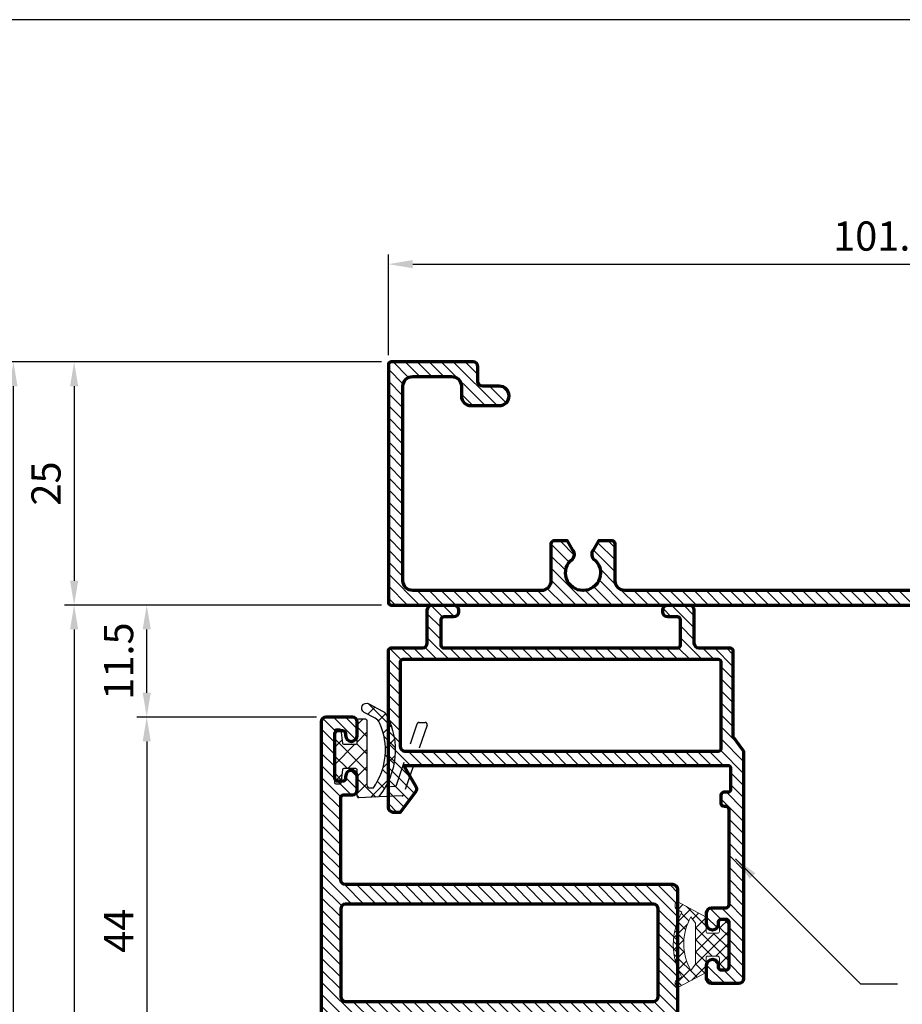
# Model space of a CAD drawing. Units: inches. Extents: x -4633 to -3752, y -5113 to -4480.
# Drawn here: x -4051 to -3960, y -4615 to -4514 of the extents above; entities that cross this region are included whole.
import ezdxf

# ---------------------------------------------------------------- set-up
doc = ezdxf.new("R2010")
doc.units = ezdxf.units.IN
doc.header["$MEASUREMENT"] = 0
doc.linetypes.add('HIDDEN-PISA', pattern=[4.5, 2.5, -2])
doc.layers.get('Defpoints').update_dxf_attribs({"color": 8})
for name, color, linetype, lineweight in [('Aluminium-Contour', 2, 'Continuous', 70), ('Hatch', 9, 'Continuous', 13), ('Sealant', 1, 'Continuous', 25)]:
    doc.layers.add(name, color=color, linetype=linetype, lineweight=lineweight)
doc.layers.add('REV_A', color=7, linetype='Continuous')
doc.layers.add('Title Block', color=5, linetype='Continuous')
doc.styles.add('ROMANS', font='romans.shx', dxfattribs={"width": 0.8})
doc.styles.add('TB-Stamp-CSFB$0$Arial', font='arial_0.ttf', dxfattribs={"width": 0.8, "height": 2.5})
doc.dimstyles.new('TRT-1', dxfattribs={"dimtxt": 3, "dimasz": 2.5, "dimexe": 1, "dimexo": 1, "dimgap": 1, "dimtad": 1, "dimdec": 1, "dimzin": 12, "dimdsep": 46, "dimtxsty": 'ROMANS', "dimcen": 0, "dimclrd": 8, "dimclre": 8, "dimclrt": 1, "dimazin": 3, "dimtfac": 1, "dimtdec": 1, "dimtmove": 2, "dimatfit": 3, "dimfxl": 1, "dimarcsym": 0})

# ---------------------------------------------------------------- blocks, each defined once
blk = doc.blocks.new('90214-TB')
at = {"layer": 'Title Block'}
blk.add_lwpolyline([(817.0000000000005, 579.5000000000009), (24, 579.5), (24, 14.5), (817.0000000000005, 14.5)], close=True, dxfattribs=at)
at = {"color": 2, "style": 'TB-Stamp-CSFB$0$Arial', "width": 0.8}
for tag, p in [('DRAWING_TITLE_1', (751.4482009884309, 73.35730381061421)), ('DRAWING_TITLE_2', (751.4482009884309, 67.99206987365051)), ('DRAWING_TITLE_3', (751.5304301673873, 62.58532503611605))]:
    blk.add_attdef(tag, p, '', height=4.000000000000002, dxfattribs=at)
at = {"style": 'TB-Stamp-CSFB$0$Arial', "width": 0.8}
for tag, p in [('DATE?', (759.5245513504265, 28.19108816213702)), ('SCALE?', (782.4944720857952, 27.66131989185851))]:
    blk.add_attdef(tag, p, '', height=2.460629921259926, dxfattribs=at)
blk = doc.blocks.new('A$C2F6D7293')
at = {"layer": 'Hatch'}
h = blk.add_hatch(dxfattribs=at)
h.set_pattern_fill('ANSI37', color=256, scale=10)
h.set_pattern_definition([(45, (-18.38391243171645, 0), (-0.8838834764831843, 0.8838834764831844), []), (135, (-18.38391243171645, 0), (-0.8838834764831844, -0.8838834764831843), [])])
edge = h.paths.add_edge_path()
edge.add_line((4.157536787817662, 4.501824541471251), (4.248131480006123, 2.45684370050094))
edge.add_arc((4.098278457084236, 2.450205062027599), 0.1499999999986909, -90.00000000000063, 2.5366016563839935, ccw=False)
edge.add_line((4.098278457084234, 2.300205062028908), (1.400000000001455, 2.300205062028908))
edge.add_arc((1.400000000000548, 2.15020506202836), 0.1500000000005479, 89.99999999965338, 179.9999999996518)
edge.add_line((1.25, 2.150205062029272), (1.25, 0.9324173327804601))
edge.add_arc((1.400000000000065, 0.9324173327812922), 0.1500000000000654, 180.0000000003178, 262.8749836514058)
edge.add_line((1.381394789812475, 0.7835756512740772), (2.718605210189708, 0.6164243487264685))
edge.add_arc((2.699999999999775, 0.4675826672208522), 0.1499999999987696, -6.402274266292807e-10, 82.87498365044229, ccw=False)
edge.add_line((2.849999999998545, 0.4675826672191761), (2.849999999998545, 0.1499999999996362))
edge.add_arc((2.699999999999809, 0.1499999999987361), 0.149999999998736, -89.99999999964899, 3.4378899727016687e-10, ccw=False)
edge.add_line((2.700000000000728, 0), (-2.700000000000728, 0))
edge.add_arc((-2.699999999999805, 0.1499999999987402), 0.1499999999987402, 179.9999999996577, 269.9999999996475, ccw=False)
edge.add_line((-2.849999999998545, 0.1499999999996362), (-2.849999999998545, 0.4675826672191761))
edge.add_arc((-2.699999999999771, 0.4675826672208481), 0.1499999999987742, 97.12501634955919, 180.0000000006387, ccw=False)
edge.add_line((-2.718605210189708, 0.6164243487264685), (-1.381394789812475, 0.7835756512740772))
edge.add_arc((-1.400000000000077, 0.9324173327813023), 0.1500000000000769, 277.1250163485981, 359.9999999996783)
edge.add_line((-1.25, 0.9324173327804601), (-1.25, 2.150000000000546))
edge.add_arc((-1.400000000000555, 2.149999999999627), 0.150000000000555, 3.509636072492623e-10, 90.00000000034385)
edge.add_line((-1.400000000001455, 2.300000000000182), (-3.700000000000728, 2.300000000000182))
edge.add_arc((-3.699999999999805, 2.449999999998922), 0.14999999999874, 179.9999999996577, 269.9999999996475, ccw=False)
edge.add_line((-3.849999999998545, 2.449999999999818), (-3.849999999998545, 3.149999999999636))
edge.add_arc((-3.69999999999935, 3.150000000000987), 0.1499999999991948, 90.0000000005262, 180.000000000516, ccw=False)
edge.add_line((-3.700000000000728, 3.300000000000182), (2.933473667300859, 3.300000000000182))
edge.add_arc((2.933473667301083, 3.600000000000238), 0.3000000000000562, 269.9999999999574, 363.9798221023899)
edge.add_line((3.232750233677507, 3.62082154696418), (3.208726508895779, 3.966124317994399))
edge.add_arc((-0.6616964938439865, -1.487312044231082), 6.687312044235726, 54.63584472206536, 114.7192056015924)
edge.add_arc((-3.039968775269618, 3.678860547121212), 1.000000000023877, 114.7192056009818, 151.6572025848832)
edge.add_line((-3.920091760264768, 4.153606301531909), (-4.529953909725009, 3.022993356740699))
edge.add_arc((-4.970015402221179, 3.260366233935202), 0.5000000000055533, 151.6572025859007, 331.6572025859006, ccw=False)
edge.add_line((-5.410076894717349, 3.497739111129704), (-4.64872446438676, 4.909197280912849))
edge.add_arc((-3.768601479408991, 4.434451526532007), 0.9999999999944057, 117.6841424600643, 151.657202585916, ccw=False)
edge.add_arc((-0.6616964938761569, -1.487312044248074), 7.687312044257545, 51.177672569145784, 117.68414245970311, ccw=False)
at = {"color": 8, "linetype": 'HIDDEN-PISA'}
blk.add_lwpolyline([(3.122602897514298, 5.204014026279765), (3.05328689349335, 6.20032115531103, 0.30257354516955), (2.951697090949892, 6.332006629168973), (-3.354064640858269, 8.46423936703286, -0.3216306433067855), (-3.490000000001601, 8.653701030151751), (-3.490000000001601, 9.287074547644806, -0.5132821035350469), (-3.225935359143477, 9.476536210764607), (3.948826077314152, 7.050459572946238, -0.3094605124186327), (4.050630619596632, 6.915001964078328), (4.157536787814024, 4.501824541471251)], format="xyb", dxfattribs=at)
at = {"layer": 'Sealant'}
blk.add_lwpolyline([(4.157536787817662, 4.501824541471251), (4.248131480006123, 2.45684370050094, -0.4272408014149233), (4.098278457084234, 2.300205062028908), (1.400000000001455, 2.300205062028908, 0.4142135623730872), (1.25, 2.150205062029272), (1.25, 0.9324173327804601, 0.3782424518880768), (1.381394789812475, 0.7835756512740772), (2.718605210189708, 0.6164243487264685, -0.37824245188805), (2.849999999998545, 0.4675826672191761), (2.849999999998545, 0.1499999999996362, -0.4142135623730583), (2.700000000000728, 0), (-2.700000000000728, 0, -0.4142135623730425), (-2.849999999998545, 0.1499999999996362), (-2.849999999998545, 0.4675826672191761, -0.3782424518880346), (-2.718605210189708, 0.6164243487264685), (-1.381394789812475, 0.7835756512740772, 0.3782424518880385), (-1.25, 0.9324173327804601), (-1.25, 2.150000000000546, 0.4142135623730587), (-1.400000000001455, 2.300000000000182), (-3.700000000000728, 2.300000000000182, -0.4142135623730425), (-3.849999999998545, 2.449999999999818), (-3.849999999998545, 3.149999999999636, -0.4142135623730424), (-3.700000000000728, 3.300000000000182), (2.933473667300859, 3.300000000000182, 0.4347076907719799), (3.232750233677507, 3.62082154696418), (3.208726508895779, 3.966124317994399, 0.268339075572235), (-3.458140358423407, 4.58722860418311, 0.1625826391810374), (-3.920091760264768, 4.153606301531909), (-4.529953909725009, 3.022993356740699, -0.9999999999999994), (-5.410076894717349, 3.497739111129704), (-4.64872446438676, 4.909197280912849, -0.1493308305923095), (-4.233198460227868, 5.319973770974684, -0.2986188665071795)], format="xyb", close=True, dxfattribs=at)
blk = doc.blocks.new('A$C28434D1D')
h = blk.add_hatch()
h.set_pattern_fill('ANSI31', color=256, scale=7)
h.set_pattern_definition([(45, (-572.2149950401507, 5409.552631022569), (-0.618718433538229, 0.6187184335382291), [])])
edge = h.paths.add_edge_path()
edge.add_arc((-123.4512857893408, 5.084565743054554), 1.799999999999909, 307.212118481458, 592.7878815154298)
edge.add_arc((-125.0415179403786, 3.162834403280613), 0.699999999990009, -37.88903022887399, 44.221939540072185, ccw=False)
edge.add_line((-124.4890767639873, 2.73294052496567), (-125.0366211996162, 1.784565743055282))
edge.add_line((-125.0366211996162, 1.784565743055282), (-126.4512857893443, 1.784565743055282))
edge.add_arc((-126.451285789344, 2.084565743055464), 0.3000000000001819, 179.9999999998263, 269.99999999993486, ccw=False)
edge.add_line((-126.7512857893445, 2.084565743056373), (-126.7512857893421, 5.884565743054736))
edge.add_arc((-127.7512857893423, 5.884565743055646), 1.000000000000171, 359.9999999999479, 449.9999999999902)
edge.add_line((-127.7512857893421, 6.884565743055646), (-180.7512857893472, 6.884565743055646))
edge.add_arc((-180.7512857893472, 5.884565743055646), 1, 90, 180)
edge.add_line((-181.7512857893472, 5.884565743055646), (-181.7512857893472, 2.084565743056373))
edge.add_arc((-182.0512857893484, 2.084565743056373), 0.3000000000011482, -89.99999999998909, 0, ccw=False)
edge.add_line((-182.0512857893483, 1.784565743055282), (-183.4659503790637, 1.784565743055282))
edge.add_line((-183.4659503790637, 1.784565743055282), (-184.0134948145443, 2.732940525080267))
edge.add_arc((-183.4610536381811, 3.162834403431589), 0.6999999999896213, 135.7780604837308, 217.8890302326356, ccw=False)
edge.add_arc((-185.0512857893442, 5.084565743054554), 1.799999999999906, 307.2121184815058, 592.7878815154776)
edge.add_arc((-186.6415179403804, 3.162834403280613), 0.6999999999890895, -37.889030228894114, 44.22193954004149, ccw=False)
edge.add_line((-186.0890767639895, 2.73294052496567), (-186.6366211996184, 1.784565743055282))
edge.add_line((-186.6366211996184, 1.784565743055282), (-188.0512857893447, 1.784565743055282))
edge.add_arc((-188.0512857893447, 2.084565743056373), 0.3000000000010914, 180, 270.00000000001086, ccw=False)
edge.add_line((-188.3512857893458, 2.084565743056373), (-188.3512857893434, 5.884565743054736))
edge.add_arc((-189.3512857893436, 5.884565743055646), 1.000000000000171, 359.9999999999479, 449.9999999999902)
edge.add_line((-189.3512857893434, 6.884565743055646), (-202.5512857893438, 6.884565743055646))
edge.add_arc((-202.5512857893438, 5.884565743055646), 1, 90, 180)
edge.add_line((-203.5512857893438, 5.884565743055646), (-203.5512857893438, -14.11543425694435))
edge.add_arc((-202.5512857893438, -14.11543425694435), 1, 180, 270)
edge.add_line((-202.5512857893438, -15.11543425694435), (-198.5512857893438, -15.11543425694435))
edge.add_arc((-198.5512857893438, -14.11543425694435), 1, 270, 360)
edge.add_line((-197.5512857893438, -14.11543425694435), (-197.5512857893438, -13.11543425694435))
edge.add_arc((-196.551285789344, -13.11543425694435), 0.9999999999997726, 89.99999999998698, 180, ccw=False)
edge.add_line((-196.5512857893438, -12.11543425694526), (-193.6512857893423, -12.11543425694526))
edge.add_arc((-193.6512857893418, -13.11543425694435), 0.9999999999990905, 0, 90.00000000002609, ccw=False)
edge.add_arc((-193.6512857893423, -13.11543425694435), 1, -90, 0, ccw=False)
edge.add_line((-193.6512857893423, -14.11543425694435), (-195.3512857893438, -14.11543425694435))
edge.add_arc((-195.3512857893438, -14.61543425694435), 0.5, 90, 180)
edge.add_line((-195.8512857893438, -14.61543425694435), (-195.8512857893438, -16.11543425694435))
edge.add_arc((-196.3512857893438, -16.11543425694435), 0.5, -90, 0, ccw=False)
edge.add_line((-196.3512857893438, -16.61543425694435), (-204.7512857893427, -16.61543425694435))
edge.add_arc((-204.7512857893429, -16.31543425694417), 0.3000000000001819, 180.0000000001737, 270.0000000000434, ccw=False)
edge.add_line((-205.0512857893428, -16.31543425694508), (-205.0512857893447, 8.084565743054554))
edge.add_arc((-204.751285789344, 8.084565743054554), 0.3000000000006366, 90.00000000008691, 180, ccw=False)
edge.add_line((-204.7512857893445, 8.384565743055646), (-103.7512857893427, 8.384565743055646))
edge.add_arc((-103.7512857893431, 8.084565743054554), 0.3000000000010914, 0, 89.9999999999132, ccw=False)
edge.add_line((-103.4512857893425, 8.084565743054554), (-103.4512857893443, -16.31543425694508))
edge.add_arc((-103.7512857893443, -16.31543425694417), 0.2999999999999545, 269.9999999999566, 359.99999999982634, ccw=False)
edge.add_line((-103.7512857893445, -16.61543425694435), (-112.1512857893434, -16.61543425694435))
edge.add_arc((-112.1512857893434, -16.11543425694435), 0.5, 180, 270, ccw=False)
edge.add_line((-112.6512857893434, -16.11543425694435), (-112.6512857893434, -14.61543425694435))
edge.add_arc((-113.1512857893434, -14.61543425694435), 0.5, 0, 90)
edge.add_line((-113.1512857893434, -14.11543425694435), (-114.851285789343, -14.11543425694435))
edge.add_arc((-114.851285789343, -13.11543425694435), 1, 180, 270, ccw=False)
edge.add_arc((-114.851285789343, -13.11543425694435), 1, 90, 180, ccw=False)
edge.add_line((-114.851285789343, -12.11543425694435), (-111.9512857893416, -12.11543425694435))
edge.add_arc((-111.9512857893418, -13.11543425694435), 1, 0, 89.99999999998698, ccw=False)
edge.add_line((-110.9512857893416, -13.11543425694435), (-110.9512857893416, -14.11543425694435))
edge.add_arc((-109.9512857893416, -14.11543425694435), 1, 180, 270)
edge.add_line((-109.9512857893416, -15.11543425694435), (-105.9512857893434, -15.11543425694435))
edge.add_arc((-105.9512857893434, -14.11543425694435), 1, 270, 360)
edge.add_line((-104.9512857893434, -14.11543425694435), (-104.9512857893416, 5.884565743055646))
edge.add_arc((-105.9512857893425, 5.884565743054736), 1.000000000000909, 5.211020790105087e-11, 90.00000000005213)
edge.add_line((-105.9512857893434, 6.884565743055646), (-119.1512857893459, 6.884565743055646))
edge.add_arc((-119.1512857893459, 5.884565743055646), 1, 90, 180)
edge.add_line((-120.1512857893459, 5.884565743055646), (-120.1512857893459, 2.084565743056373))
edge.add_arc((-120.4512857893466, 2.084565743056373), 0.3000000000006366, -89.9999999999132, 0, ccw=False)
edge.add_line((-120.4512857893461, 1.784565743055282), (-121.8659503790615, 1.784565743055282))
edge.add_line((-121.8659503790615, 1.784565743055282), (-122.413494814543, 2.732940525080267))
edge.add_arc((-121.8610536381793, 3.16283440342977), 0.6999999999889078, 135.7780604836547, 217.8890302324924, ccw=False)
at = {"layer": 'Aluminium-Contour', "color": 3}
blk.add_lwpolyline([(-127.7512857893421, 6.884565743055646), (-180.7512857893472, 6.884565743055646, 0.414213562373095), (-181.7512857893472, 5.884565743055646), (-181.7512857893472, 2.084565743056373, -0.4142135623730118), (-182.0512857893483, 1.784565743055282), (-183.4659503790637, 1.784565743055282), (-184.0134948145443, 2.732940525080267, -0.3744366620889765), (-183.9627041573832, 3.651042101618259, 2.970400699735762), (-186.1398674213807, 3.651042101675557, -0.3744366621886511), (-186.0890767639895, 2.73294052496567), (-186.6366211996184, 1.784565743055282), (-188.0512857893447, 1.784565743055282, -0.414213562373206), (-188.3512857893458, 2.084565743056373), (-188.3512857893434, 5.884565743054736, 0.4142135623732724), (-189.3512857893434, 6.884565743055646), (-202.5512857893438, 6.884565743055646, 0.414213562373095), (-203.5512857893438, 5.884565743055646), (-203.5512857893438, -14.11543425694435, 0.414213562373095), (-202.5512857893438, -15.11543425694435), (-198.5512857893438, -15.11543425694435, 0.414213562373095), (-197.5512857893438, -14.11543425694435), (-197.5512857893438, -13.11543425694435, -0.4142135623729619), (-196.5512857893438, -12.11543425694526), (-193.6512857893423, -12.11543425694526, -0.414213562373095), (-192.6512857893423, -13.11543425694435, -0.414213562373095), (-193.6512857893423, -14.11543425694435), (-195.3512857893438, -14.11543425694435, 0.414213562373095), (-195.8512857893438, -14.61543425694435), (-195.8512857893438, -16.11543425694435, -0.414213562373095), (-196.3512857893438, -16.61543425694435), (-204.7512857893427, -16.61543425694435, -0.4142135623726511), (-205.0512857893428, -16.31543425694508), (-205.0512857893447, 8.084565743054554, -0.414213562373095), (-204.7512857893445, 8.384565743055646), (-103.7512857893427, 8.384565743055646, -0.414213562373095)], format="xyb", dxfattribs=at)
blk = doc.blocks.new('A$C61B4018F')
h = blk.add_hatch()
h.set_pattern_fill('ANSI31', color=256, scale=7)
h.set_pattern_definition([(45, (-584.18810765319, 5434.789526419292), (-0.618718433538229, 0.6187184335382291), [])])
edge = h.paths.add_edge_path()
edge.add_arc((10.61414326427916, 22.07363728768087), 0.3000000000010914, 90.0000000003474, 180)
edge.add_line((10.31414326427807, 22.07363728768087), (10.31414326427807, 21.17363728767941))
edge.add_arc((10.61414326427553, 21.17363728767759), 0.2999999999974534, 179.9999999996526, 270.0000000003474)
edge.add_line((10.61414326427735, 20.87363728768014), (11.01414326427334, 20.87363728768014))
edge.add_arc((11.01414326427607, 20.57363728768178), 0.2999999999983629, -1.737134880386293e-10, 90.00000000052108, ccw=False)
edge.add_line((11.31414326427443, 20.57363728768087), (11.31414326427443, 18.47363728768232))
edge.add_arc((11.01414326427334, 18.47363728768232), 0.3000000000010914, -89.99999999965269, 0, ccw=False)
edge.add_line((11.01414326427516, 18.17363728768123), (-22.29414711258755, 18.17363728767941))
edge.add_line((-22.29414711258755, 18.17363728767941), (-21.05284403383189, 20.32363728768087))
edge.add_arc((-21.48585673572484, 20.57363728768178), 0.5000000000010865, 329.9999999999516, 389.4076687538118)
edge.add_line((-21.05028268657293, 20.81914746609891), (-22.68585673572397, 22.97363728768232))
edge.add_line((-22.68585673572397, 22.97363728768232), (-23.38585673572379, 22.97363728768232))
edge.add_arc((-23.38585673572015, 22.47363728767868), 0.500000000003638, 90.00000000041689, 179.9999999995831)
edge.add_line((-23.88585673572379, 22.47363728768232), (-23.88585673572379, 6.373637287676502))
edge.add_arc((-23.58585673572816, 6.373637287674683), 0.2999999999956344, 179.9999999996526, 270.0000000010422)
edge.add_line((-23.5858567357227, 6.073637287679048), (-20.38585673572015, 6.073637287679048))
edge.add_arc((-20.38585673572561, 5.573637287677229), 0.500000000001819, 2.0838797354372218e-10, 89.99999999937472, ccw=False)
edge.add_line((-19.88585673572379, 5.573637287679048), (-19.88585673572379, 2.173637287684869))
edge.add_arc((-19.38585673571833, 2.173637287686688), 0.500000000005457, 180.0000000002084, 269.9999999993747)
edge.add_line((-19.38585673572379, 1.673637287681231), (-17.18585673572375, 1.673637287681231))
edge.add_arc((-17.18585673572738, 2.173637287684869), 0.500000000003638, 270.0000000004169, 359.9999999995831)
edge.add_line((-16.68585673572375, 2.173637287681231), (-16.68585673572375, 2.373637287676502))
edge.add_arc((-17.1858567357292, 2.373637287674683), 0.500000000005457, 2.084408316021182e-10, 89.99999999937468)
edge.add_line((-17.18585673572375, 2.87363728768014), (-18.18585673572193, 2.87363728768014))
edge.add_arc((-18.18585673572466, 3.173637287678503), 0.2999999999983629, 179.9999999998263, 270.0000000005211, ccw=False)
edge.add_line((-18.48585673572302, 3.173637287679412), (-18.48585673572302, 5.773637287677957))
edge.add_arc((-18.18585673572284, 5.773637287678866), 0.3000000000001819, 90.00000000017371, 180.0000000001737, ccw=False)
edge.add_line((-18.18585673572375, 6.073637287679048), (5.81414326427398, 6.073637287679048))
edge.add_arc((5.814143264275799, 5.773637287683414), 0.2999999999956344, -3.474269760772586e-10, 90.00000000034743, ccw=False)
edge.add_line((6.114143264271434, 5.773637287681595), (6.114143264273252, 3.173637287679412))
edge.add_arc((5.814143264275799, 3.173637287677593), 0.2999999999974534, -90.00000000034743, 3.474269760772586e-10, ccw=False)
edge.add_line((5.81414326427398, 2.87363728768014), (4.81414326427398, 2.87363728768014))
edge.add_arc((4.814143264277618, 2.373637287676502), 0.500000000003638, 90.00000000041689, 179.9999999995831)
edge.add_line((4.31414326427398, 2.37363728768014), (4.31414326427398, 2.173637287684869))
edge.add_arc((4.814143264279437, 2.173637287686688), 0.500000000005457, 180.0000000002084, 269.9999999993747)
edge.add_line((4.81414326427398, 1.673637287681231), (7.014143264274026, 1.673637287681231))
edge.add_arc((7.014143264270388, 2.173637287684869), 0.500000000003638, 270.0000000004169, 359.9999999995831)
edge.add_line((7.514143264274026, 2.173637287681231), (7.514143264274026, 5.573637287679048))
edge.add_arc((8.014143264277664, 5.57363728767541), 0.500000000003638, 90.00000000041689, 179.9999999995831, ccw=False)
edge.add_line((8.014143264274026, 6.073637287679048), (11.21414326427293, 6.073637287679048))
edge.add_arc((11.21414326427657, 6.373637287676502), 0.2999999999974534, 269.9999999993052, 360.0000000006948)
edge.add_line((11.51414326427403, 6.37363728768014), (11.51414326427403, 15.17363728768123))
edge.add_line((11.51414326427403, 15.17363728768123), (12.52627529863275, 16.57363728768451))
edge.add_arc((12.31414326427546, 16.78576932203759), 0.2999999999989091, 315.000000000568, 360.0000000001737)
edge.add_line((12.61414326427439, 16.7857693220385), (12.61414326427439, 40.07363728767723))
edge.add_arc((12.11414326426893, 40.07363728767541), 0.500000000005457, 2.084408316021182e-10, 89.99999999937468)
edge.add_line((12.11414326427439, 40.57363728768087), (9.314143264276936, 40.57363728768087))
edge.add_arc((9.314143264280574, 40.07363728767723), 0.500000000003638, 90.00000000041689, 179.9999999995831)
edge.add_line((8.814143264276936, 40.07363728768087), (8.814143264276936, 38.67363728768214))
edge.add_arc((9.414143264279119, 38.67363728768396), 0.6000000000021828, 180.0000000001737, 269.9999999998263)
edge.add_arc((9.414143264280028, 38.67363728767941), 0.5999999999976353, 269.9999999997394, 360.0000000000869)
edge.add_line((10.01414326427766, 38.67363728768032), (10.01414326427766, 38.87363728768105))
edge.add_arc((10.31414326427785, 38.87363728768196), 0.3000000000001819, 90.00000000017371, 180.0000000001737, ccw=False)
edge.add_line((10.31414326427694, 39.17363728768214), (10.8141432642733, 39.17363728768214))
edge.add_arc((10.81414326427512, 38.87363728768287), 0.2999999999992724, -3.474269760772586e-10, 90.00000000034743, ccw=False)
edge.add_line((11.11414326427439, 38.87363728768105), (11.11414326427621, 34.27363728768069))
edge.add_arc((10.81414326427875, 34.27363728767887), 0.2999999999974534, -90.00000000034743, 3.474269760772586e-10, ccw=False)
edge.add_line((10.81414326427694, 33.97363728768141), (10.31414326427875, 33.97363728768141))
edge.add_arc((10.31414326427603, 34.27363728767978), 0.2999999999983629, 179.9999999998263, 270.0000000005211, ccw=False)
edge.add_line((10.01414326427766, 34.27363728768069), (10.01414326427766, 34.47363728767959))
edge.add_arc((9.414143264274571, 34.47363728767868), 0.6000000000030923, 8.685034650138282e-11, 89.99999999973946)
edge.add_arc((9.414143264279119, 34.47363728767959), 0.6000000000021828, 90.0000000001737, 179.9999999998263)
edge.add_line((8.814143264276936, 34.47363728768141), (8.814143264276936, 33.27363728768432))
edge.add_arc((9.314143264282393, 33.27363728768614), 0.500000000005457, 180.0000000002084, 269.9999999993747)
edge.add_line((9.314143264276936, 32.77363728768069), (10.81414326427512, 32.77363728768069))
edge.add_arc((10.81414326427785, 32.47363728768232), 0.2999999999983629, -1.737134880386293e-10, 90.00000000052108, ccw=False)
edge.add_line((11.11414326427621, 32.47363728768141), (11.11414326427439, 22.67363728768123))
edge.add_arc((10.81414326427603, 22.6736372876785), 0.2999999999983629, -90.00000000017371, 5.210836206970271e-10, ccw=False)
edge.add_line((10.81414326427512, 22.37363728768014), (10.61414326427735, 22.37363728768196))
edge = h.paths.add_edge_path(flags=16)
edge.add_arc((-22.38585673572106, 7.573637287679958), 0.3000000000020009, 179.9999999998263, 270.0000000001737, ccw=False)
edge.add_line((-22.68585673572306, 7.573637287680867), (-22.68585673572125, 16.17363728768123))
edge.add_arc((-22.18585673571761, 16.17363728767759), 0.500000000003638, 90.00000000041689, 179.9999999995831, ccw=False)
edge.add_line((-22.18585673572125, 16.67363728768123), (10.01414326427584, 16.67363728768123))
edge.add_arc((10.01414326427403, 16.37363728768014), 0.3000000000010914, 0, 89.99999999965257, ccw=False)
edge.add_line((10.31414326427512, 16.37363728768014), (10.31414326427875, 7.573637287679048))
edge.add_arc((10.01414326427766, 7.573637287679048), 0.3000000000010914, -90.00000000034743, 0, ccw=False)
edge.add_line((10.01414326427584, 7.273637287677957), (-22.38585673572015, 7.273637287677957))
at = {"layer": 'Aluminium-Contour', "color": 3}
for points in [[(10.61414326427735, 22.37363728768196, 0.4142135623713191), (10.31414326427807, 22.07363728768087), (10.31414326427807, 21.17363728767941, 0.4142135623766466), (10.61414326427735, 20.87363728768014), (11.01414326427334, 20.87363728768014, -0.4142135623766467), (11.31414326427443, 20.57363728768087), (11.31414326427443, 18.47363728768232, -0.4142135623713193), (11.01414326427516, 18.17363728768123), (-22.29414711258755, 18.17363728767941), (-21.05284403383189, 20.32363728768087, 0.2651810095782073), (-21.05028268657293, 20.81914746609891), (-22.68585673572397, 22.97363728768232), (-23.38585673572379, 22.97363728768232, 0.4142135623688329), (-23.88585673572379, 22.47363728768232), (-23.88585673572379, 6.373637287676502, 0.4142135623801986), (-23.5858567357227, 6.073637287679048), (-20.38585673572015, 6.073637287679048, -0.4142135623688329), (-19.88585673572379, 5.573637287679048), (-19.88585673572379, 2.173637287684869, 0.4142135623688329), (-19.38585673572379, 1.673637287681231), (-17.18585673572375, 1.673637287681231, 0.4142135623688329), (-16.68585673572375, 2.173637287681231), (-16.68585673572375, 2.373637287676502, 0.4142135623688329), (-17.18585673572375, 2.87363728768014), (-18.18585673572193, 2.87363728768014, -0.4142135623766467), (-18.48585673572302, 3.173637287679412), (-18.48585673572302, 5.773637287677957, -0.4142135623730951), (-18.18585673572375, 6.073637287679048), (5.81414326427398, 6.073637287679048, -0.414213562376647), (6.114143264271434, 5.773637287681595), (6.114143264273252, 3.173637287679412, -0.414213562376647), (5.81414326427398, 2.87363728768014), (4.81414326427398, 2.87363728768014, 0.4142135623688329), (4.31414326427398, 2.37363728768014), (4.31414326427398, 2.173637287684869, 0.4142135623688329), (4.81414326427398, 1.673637287681231), (7.014143264274026, 1.673637287681231, 0.4142135623688329), (7.514143264274026, 2.173637287681231), (7.514143264274026, 5.573637287679048, -0.4142135623688329), (8.014143264274026, 6.073637287679048), (11.21414326427293, 6.073637287679048, 0.4142135623801985), (11.51414326427403, 6.37363728768014), (11.51414326427403, 15.17363728768123), (12.52627529863275, 16.57363728768451, 0.1989123673778691), (12.61414326427439, 16.7857693220385), (12.61414326427439, 40.07363728767723, 0.4142135623688329), (12.11414326427439, 40.57363728768087), (9.314143264276936, 40.57363728768087, 0.4142135623688329), (8.814143264276936, 40.07363728768087), (8.814143264276936, 38.67363728768214, 0.4142135623713192), (9.4141432642773, 38.07363728768178, 0.414213562374871), (10.01414326427766, 38.67363728768032), (10.01414326427766, 38.87363728768105, -0.4142135623730951), (10.31414326427694, 39.17363728768214), (10.8141432642733, 39.17363728768214, -0.414213562376647), (11.11414326427439, 38.87363728768105), (11.11414326427621, 34.27363728768069, -0.414213562376647), (10.81414326427694, 33.97363728768141), (10.31414326427875, 33.97363728768141, -0.4142135623766467), (10.01414326427766, 34.27363728768069), (10.01414326427766, 34.47363728767959, 0.4142135623713191), (9.4141432642773, 35.07363728768178, 0.4142135623713192), (8.814143264276936, 34.47363728768141), (8.814143264276936, 33.27363728768432, 0.4142135623688329), (9.314143264276936, 32.77363728768069), (10.81414326427512, 32.77363728768069, -0.4142135623766467), (11.11414326427621, 32.47363728768141), (11.11414326427439, 22.67363728768123, -0.4142135623766467), (10.81414326427512, 22.37363728768014)], [(-22.38585673572015, 7.273637287677957, -0.414213562374871), (-22.68585673572306, 7.573637287680867), (-22.68585673572125, 16.17363728768123, -0.4142135623688329), (-22.18585673572125, 16.67363728768123), (10.01414326427584, 16.67363728768123, -0.4142135623713192), (10.31414326427512, 16.37363728768014), (10.31414326427875, 7.573637287679048, -0.4142135623748713), (10.01414326427584, 7.273637287677957)]]:
    blk.add_lwpolyline(points, format="xyb", close=True, dxfattribs=at)
blk = doc.blocks.new('A$C6C700B7D')
h = blk.add_hatch()
h.set_pattern_fill('ANSI31', color=256, scale=7)
h.set_pattern_definition([(45, (-736.5674154920852, 5422.70964509807), (-0.618718433538229, 0.6187184335382291), [])])
edge = h.paths.add_edge_path()
edge.add_arc((-13.44162290795259, -4.773420181443726), 0.2999999999999545, 180, 269.9999999998697)
edge.add_line((-13.44162290795327, -5.073420181443907), (-12.54162290795182, -5.073420181444817))
edge.add_arc((-12.54162290795182, -5.573420181444817), 0.5, 0, 90, ccw=False)
edge.add_line((-12.04162290795182, -5.573420181444817), (-12.04162290795182, -6.973420181444453))
edge.add_arc((-12.64162290795196, -6.973420181444453), 0.6000000000001364, -180, 0, ccw=False)
edge.add_line((-13.24162290795221, -6.973420181444453), (-13.24162290795255, -6.773420181443726))
edge.add_arc((-13.54162290795205, -6.773420181443726), 0.2999999999994998, 0, 89.99999999995657)
edge.add_line((-13.54162290795182, -6.473420181443544), (-14.0416229079525, -6.473420181444453))
edge.add_arc((-14.04162290795227, -6.773420181443726), 0.2999999999992724, 90.00000000004343, 180.0000000001737)
edge.add_line((-14.34162290795246, -6.773420181444635), (-14.34162290795177, -11.373420181445))
edge.add_arc((-14.04162290795182, -11.37342018144591), 0.2999999999999545, 179.9999999998263, 269.9999999998697)
edge.add_line((-14.0416229079525, -11.67342018144518), (-13.54162290795182, -11.67342018144518))
edge.add_arc((-13.54162290795193, -11.37342018144591), 0.2999999999992724, 270.0000000000217, 360.0000000001737)
edge.add_line((-13.24162290795186, -11.373420181445), (-13.24162290795255, -11.17342018144427))
edge.add_arc((-12.64162290795241, -11.17342018144427), 0.6000000000001364, 0, 180, ccw=False)
edge.add_line((-12.04162290795216, -11.17342018144427), (-12.04162290795182, -12.57342018144482))
edge.add_arc((-12.54162290795182, -12.57342018144482), 0.5, -90, 0, ccw=False)
edge.add_line((-12.54162290795182, -13.07342018144482), (-15.24162290795255, -13.07342018144482))
edge.add_arc((-15.24162290795255, -12.57342018144482), 0.5, 180, 270, ccw=False)
edge.add_line((-15.74162290795255, -12.57342018144482), (-15.74162290795255, 17.65657981855657))
edge.add_arc((-15.24162290795255, 17.65657981855657), 0.5, 90, 180, ccw=False)
edge.add_line((-15.24162290795255, 18.15657981855657), (-14.44162290795259, 18.15657981855475))
edge.add_arc((-14.44162290795305, 18.45657981855493), 0.3000000000001819, 270.0000000000868, 360.0000000001737)
edge.add_line((-14.14162290795264, 18.45657981855584), (-14.1416229079515, 21.0565798185562))
edge.add_arc((-13.84162290795268, 21.0565798185562), 0.2999999999988177, 89.9999999999132, 180, ccw=False)
edge.add_line((-13.84162290795223, 21.35657981855456), (-12.57335288141701, 21.35657981855547))
edge.add_line((-12.57335288141701, 21.35657981855547), (-11.53045111020117, 20.31367804733964))
edge.add_arc((-11.74258314455642, 20.10154601298473), 0.2999999999987484, -30.000000000359478, 44.999999999954014, ccw=False)
edge.add_line((-11.48277552342233, 19.95154601298327), (-12.25929211782579, 18.60657981855547))
edge.add_arc((-11.99948449669, 18.45657981855493), 0.3000000000006716, 149.9999999999537, 270)
edge.add_line((-11.99948449669, 18.15657981855475), (8.968399522733193, 18.15657981855475))
edge.add_arc((8.968399522732739, 18.45657981855493), 0.3000000000001819, 270.0000000000868, 360.0000000001737)
edge.add_line((9.268399522733148, 18.45657981855584), (9.268399522732466, 19.85657981855547))
edge.add_arc((8.968399522732284, 19.85657981855638), 0.3000000000001819, 359.9999999998263, 449.9999999998263)
edge.add_line((8.968399522733193, 20.15657981855657), (8.47267709204823, 20.15657981855657))
edge.add_arc((8.47267709204823, 20.75657981855693), 0.6000000000003638, 90, 270, ccw=False)
edge.add_line((8.47267709204823, 21.35657981855638), (10.172677092046, 21.35657981855547))
edge.add_arc((10.172677092046, 20.85657981855547), 0.5, 0, 90, ccw=False)
edge.add_line((10.672677092046, 20.85657981855547), (10.67267709204782, 18.45657981855584))
edge.add_arc((10.972677092048, 18.45657981855493), 0.3000000000001819, 179.9999999998263, 269.9999999998263)
edge.add_line((10.97267709204709, 18.15657981855475), (18.38837709204847, 18.15657981855657))
edge.add_arc((18.38837709204847, 18.65657981855657), 0.5, 270, 360)
edge.add_line((18.88837709204847, 18.65657981855657), (18.88837709204847, 22.15657981855657))
edge.add_line((18.88837709204847, 22.15657981855657), (18.5883770920492, 22.15657981855657))
edge.add_line((18.5883770920492, 22.15657981855657), (19.0883770920492, 23.65657981855657))
edge.add_line((19.0883770920492, 23.65657981855657), (18.5883770920492, 23.65657981855657))
edge.add_line((18.5883770920492, 23.65657981855657), (19.0883770920492, 25.15657981855657))
edge.add_line((19.0883770920492, 25.15657981855657), (18.5883770920492, 25.15657981855657))
edge.add_line((18.5883770920492, 25.15657981855657), (19.0883770920492, 26.65657981855657))
edge.add_line((19.0883770920492, 26.65657981855657), (18.5883770920492, 26.65657981855657))
edge.add_line((18.5883770920492, 26.65657981855657), (19.0883770920492, 28.15657981855657))
edge.add_line((19.0883770920492, 28.15657981855657), (18.5883770920492, 28.15657981855657))
edge.add_line((18.5883770920492, 28.15657981855657), (19.0883770920492, 29.65657981855657))
edge.add_line((19.0883770920492, 29.65657981855657), (18.5883770920492, 29.65657981855657))
edge.add_line((18.5883770920492, 29.65657981855657), (18.5883770920492, 30.65657981855657))
edge.add_arc((19.0883770920492, 30.65657981855657), 0.5, 90, 180, ccw=False)
edge.add_line((19.0883770920492, 31.15657981855657), (20.38837709204847, 31.15657981855657))
edge.add_arc((20.38837709204847, 30.65657981855657), 0.5, 0, 90, ccw=False)
edge.add_line((20.88837709204847, 30.65657981855657), (20.88837709204847, 4.656579818556565))
edge.add_arc((20.38837709204847, 4.656579818556565), 0.5, -90, 0, ccw=False)
edge.add_line((20.38837709204847, 4.156579818556565), (-13.24162290795437, 4.156579818556565))
edge.add_arc((-13.24162290795437, 3.656579818556565), 0.5, 90, 180)
edge.add_line((-13.74162290795437, 3.656579818556565), (-13.74162290795255, -4.773420181443726))
edge = h.paths.add_edge_path(flags=16)
edge.add_arc((18.38837709204847, 6.656579818556565), 0.5, -90, 0, ccw=False)
edge.add_line((18.38837709204847, 6.156579818556565), (-13.24162290795437, 6.156579818556565))
edge.add_arc((-13.24162290795437, 6.656579818556565), 0.5, 180, 270, ccw=False)
edge.add_line((-13.74162290795437, 6.656579818556565), (-13.74162290795255, 15.65657981855475))
edge.add_arc((-13.24162290795255, 15.65657981855475), 0.5, 90, 180, ccw=False)
edge.add_line((-13.24162290795255, 16.15657981855475), (18.38837709204847, 16.15657981855475))
edge.add_arc((18.38837709204847, 15.65657981855475), 0.5, 0, 90, ccw=False)
edge.add_line((18.88837709204847, 15.65657981855475), (18.88837709204847, 6.656579818556565))
at = {"layer": 'Aluminium-Contour', "color": 3, "linetype": 'Continuous'}
for points in [[(-13.74162290795255, -4.773420181443726, 0.4142135623726509), (-13.44162290795327, -5.073420181443907), (-12.54162290795182, -5.073420181444817, -0.414213562373095), (-12.04162290795182, -5.573420181444817), (-12.04162290795182, -6.973420181444453, -0.9999999999999999), (-13.24162290795221, -6.973420181444453), (-13.24162290795255, -6.773420181443726, 0.4142135623735388), (-13.54162290795182, -6.473420181443544), (-14.0416229079525, -6.473420181444453, 0.414213562372984), (-14.34162290795246, -6.773420181444635), (-14.34162290795177, -11.373420181445, 0.4142135623726509), (-14.0416229079525, -11.67342018144518), (-13.54162290795182, -11.67342018144518, 0.4142135623729842), (-13.24162290795186, -11.373420181445), (-13.24162290795255, -11.17342018144427, -0.9999999999999999), (-12.04162290795216, -11.17342018144427), (-12.04162290795182, -12.57342018144482, -0.414213562373095), (-12.54162290795182, -13.07342018144482), (-15.24162290795255, -13.07342018144482, -0.414213562373095), (-15.74162290795255, -12.57342018144482), (-15.74162290795255, 17.65657981855657, -0.414213562373095), (-15.24162290795255, 18.15657981855657), (-14.44162290795259, 18.15657981855475, 0.414213562373428), (-14.14162290795264, 18.45657981855584), (-14.1416229079515, 21.0565798185562, -0.414213562373095), (-13.84162290795223, 21.35657981855456), (-12.57335288141701, 21.35657981855547), (-11.53045111020117, 20.31367804733964, -0.3394542588647738), (-11.48277552342233, 19.95154601298327), (-12.25929211782579, 18.60657981855547, 0.577350269189516), (-11.99948449669, 18.15657981855475), (8.968399522733193, 18.15657981855475, 0.414213562373428), (9.268399522733148, 18.45657981855584), (9.268399522732466, 19.85657981855547, 0.414213562373095), (8.968399522733193, 20.15657981855657), (8.47267709204823, 20.15657981855657, -0.9999999999999999), (8.47267709204823, 21.35657981855638), (10.172677092046, 21.35657981855547, -0.414213562373095), (10.672677092046, 20.85657981855547), (10.67267709204782, 18.45657981855584, 0.414213562373095), (10.97267709204709, 18.15657981855475), (18.38837709204847, 18.15657981855657, 0.414213562373095), (18.88837709204847, 18.65657981855657), (18.88837709204847, 22.15657981855657), (18.5883770920492, 22.15657981855657), (19.0883770920492, 23.65657981855657), (18.5883770920492, 23.65657981855657), (19.0883770920492, 25.15657981855657), (18.5883770920492, 25.15657981855657), (19.0883770920492, 26.65657981855657), (18.5883770920492, 26.65657981855657), (19.0883770920492, 28.15657981855657), (18.5883770920492, 28.15657981855657), (19.0883770920492, 29.65657981855657), (18.5883770920492, 29.65657981855657), (18.5883770920492, 30.65657981855657, -0.414213562373095), (19.0883770920492, 31.15657981855657), (20.38837709204847, 31.15657981855657, -0.414213562373095), (20.88837709204847, 30.65657981855657), (20.88837709204847, 4.656579818556565, -0.414213562373095), (20.38837709204847, 4.156579818556565), (-13.24162290795437, 4.156579818556565, 0.414213562373095), (-13.74162290795437, 3.656579818556565)], [(18.88837709204847, 6.656579818556565, -0.414213562373095), (18.38837709204847, 6.156579818556565), (-13.24162290795437, 6.156579818556565, -0.414213562373095), (-13.74162290795437, 6.656579818556565), (-13.74162290795255, 15.65657981855475, -0.414213562373095), (-13.24162290795255, 16.15657981855475), (18.38837709204847, 16.15657981855475, -0.414213562373095), (18.88837709204847, 15.65657981855475)]]:
    blk.add_lwpolyline(points, format="xyb", close=True, dxfattribs=at)
blk = doc.blocks.new('*D1160')
at = {"color": 8, "lineweight": -2, "transparency": 16777216}
for p, q in [((-4013.061068079911, -4548.541084781946), (-4013.061068079911, -4538.200045765388)), ((-3911.461068079912, -4548.541084781946), (-3911.461068079912, -4538.200045765388)), ((-4010.561068079911, -4539.200045765388), (-3913.961068079912, -4539.200045765388))]:
    blk.add_line(p, q, dxfattribs=at)
at = {"color": 8, "transparency": 16777216}
for points in [[(-4010.561068079911, -4538.783379098722), (-4010.561068079911, -4539.616712432055), (-4013.061068079911, -4539.200045765388)], [(-3913.961068079912, -4538.783379098722), (-3913.961068079912, -4539.616712432055), (-3911.461068079912, -4539.200045765388)]]:
    blk.add_solid(points, dxfattribs=at)
at = {"layer": 'Defpoints', "color": 0, "transparency": 16777216}
for p in [(-3911.461068079912, -4539.200045765388), (-4013.061068079911, -4549.541084781946), (-3911.461068079912, -4549.541084781946)]:
    blk.add_point(p, dxfattribs=at)
at = {"color": 1, "transparency": 16777216, "insert": (-3962.261068079912, -4536.700045765388), "char_height": 3, "attachment_point": 5, "style": 'ROMANS'}
blk.add_mtext('101.6', dxfattribs=at)
blk = doc.blocks.new('*D1164')
at = {"color": 8, "lineweight": -2, "transparency": 16777216}
for p, q in [((-4013.766106417457, -4549.241127093004), (-4052.583622303831, -4549.241127093004)), ((-4051.583622303831, -4854.7793166601), (-4051.583622303831, -4551.741127093004)), ((-4013.761068079911, -4857.2793166601), (-4052.583622303831, -4857.2793166601))]:
    blk.add_line(p, q, dxfattribs=at)
at = {"color": 8, "transparency": 16777216}
for points in [[(-4052.000288970498, -4551.741127093004), (-4051.166955637165, -4551.741127093004), (-4051.583622303831, -4549.241127093004)], [(-4052.000288970498, -4854.7793166601), (-4051.166955637165, -4854.7793166601), (-4051.583622303831, -4857.2793166601)]]:
    blk.add_solid(points, dxfattribs=at)
at = {"layer": 'Defpoints', "color": 0, "transparency": 16777216}
for p in [(-4051.583622303831, -4549.241127093004), (-4012.766106417457, -4549.241127093004), (-4012.761068079911, -4857.2793166601)]:
    blk.add_point(p, dxfattribs=at)
at = {"color": 1, "transparency": 16777216, "insert": (-4054.083622303831, -4703.260221876553), "char_height": 3, "attachment_point": 5, "rotation": 90, "style": 'ROMANS'}
blk.add_mtext('Outer frame H ', dxfattribs=at)
blk = doc.blocks.new('*D1168')
at = {"color": 8, "lineweight": -2, "transparency": 16777216}
for p, q in [((-4013.761068079911, -4549.241084781946), (-4046.349639974756, -4549.241084781946)), ((-4045.349639974756, -4551.741084781946), (-4045.349639974756, -4571.741084781946)), ((-4013.761068079911, -4574.241084781946), (-4046.349639974756, -4574.241084781946))]:
    blk.add_line(p, q, dxfattribs=at)
at = {"color": 8, "transparency": 16777216}
for points in [[(-4045.766306641423, -4551.741084781946), (-4044.93297330809, -4551.741084781946), (-4045.349639974756, -4549.241084781946)], [(-4045.766306641423, -4571.741084781946), (-4044.93297330809, -4571.741084781946), (-4045.349639974756, -4574.241084781946)]]:
    blk.add_solid(points, dxfattribs=at)
at = {"layer": 'Defpoints', "color": 0, "transparency": 16777216}
for p in [(-4012.761068079911, -4549.241084781946), (-4045.349639974756, -4574.241084781946), (-4012.761068079911, -4574.241084781946)]:
    blk.add_point(p, dxfattribs=at)
at = {"color": 1, "transparency": 16777216, "insert": (-4047.849639974756, -4561.741084781946), "char_height": 3, "attachment_point": 5, "rotation": 90, "style": 'ROMANS'}
blk.add_mtext('25', dxfattribs=at)
blk = doc.blocks.new('*D1155')
at = {"color": 8, "lineweight": -2, "transparency": 16777216}
for p, q in [((-4013.761068079911, -4574.241084781946), (-4046.349639974756, -4574.241084781946)), ((-4045.349639974756, -4576.741084781946), (-4045.349639974756, -4829.7793166601)), ((-4013.761068079912, -4832.2793166601), (-4046.349639974756, -4832.2793166601))]:
    blk.add_line(p, q, dxfattribs=at)
at = {"color": 8, "transparency": 16777216}
for points in [[(-4045.766306641423, -4576.741084781946), (-4044.93297330809, -4576.741084781946), (-4045.349639974756, -4574.241084781946)], [(-4045.766306641423, -4829.7793166601), (-4044.93297330809, -4829.7793166601), (-4045.349639974756, -4832.2793166601)]]:
    blk.add_solid(points, dxfattribs=at)
at = {"layer": 'Defpoints', "color": 0, "transparency": 16777216}
for p in [(-4012.761068079911, -4574.241084781946), (-4045.349639974756, -4832.2793166601), (-4012.761068079912, -4832.2793166601)]:
    blk.add_point(p, dxfattribs=at)
at = {"color": 1, "transparency": 16777216, "insert": (-4047.849639974756, -4703.260200721023), "char_height": 3, "attachment_point": 5, "rotation": 90, "style": 'ROMANS'}
blk.add_mtext('Inner frame H', dxfattribs=at)
blk = doc.blocks.new('*D1165')
at = {"color": 8, "lineweight": -2, "transparency": 16777216}
for p, q in [((-4020.461068079918, -4585.741084781946), (-4038.889732274933, -4585.741084781946)), ((-4037.889732274933, -4588.241084781946), (-4037.889732274933, -4627.171084781949)), ((-4018.55529201687, -4629.671084781949), (-4038.889732274933, -4629.671084781949))]:
    blk.add_line(p, q, dxfattribs=at)
at = {"color": 8, "transparency": 16777216}
for points in [[(-4038.306398941599, -4588.241084781946), (-4037.473065608266, -4588.241084781946), (-4037.889732274933, -4585.741084781946)], [(-4038.306398941599, -4627.171084781949), (-4037.473065608266, -4627.171084781949), (-4037.889732274933, -4629.671084781949)]]:
    blk.add_solid(points, dxfattribs=at)
at = {"layer": 'Defpoints', "color": 0, "transparency": 16777216}
for p in [(-4019.461068079918, -4585.741084781946), (-4037.889732274933, -4629.671084781949), (-4017.55529201687, -4629.671084781949)]:
    blk.add_point(p, dxfattribs=at)
at = {"color": 1, "transparency": 16777216, "insert": (-4040.389732274932, -4607.706084781948), "char_height": 3, "attachment_point": 5, "rotation": 90, "style": 'ROMANS'}
blk.add_mtext('44', dxfattribs=at)
blk = doc.blocks.new('*D1174')
at = {"color": 8, "lineweight": -2, "transparency": 16777216}
for p, q in [((-4013.761068079912, -4574.241084781946), (-4038.889732274933, -4574.241084781946)), ((-4037.889732274933, -4583.241084781946), (-4037.889732274933, -4576.741084781946)), ((-4020.461068079918, -4585.741084781946), (-4038.889732274933, -4585.741084781946))]:
    blk.add_line(p, q, dxfattribs=at)
at = {"color": 8, "transparency": 16777216}
for points in [[(-4038.306398941599, -4576.741084781946), (-4037.473065608266, -4576.741084781946), (-4037.889732274933, -4574.241084781946)], [(-4038.306398941599, -4583.241084781946), (-4037.473065608266, -4583.241084781946), (-4037.889732274933, -4585.741084781946)]]:
    blk.add_solid(points, dxfattribs=at)
at = {"layer": 'Defpoints', "color": 0, "transparency": 16777216}
for p in [(-4037.889732274933, -4574.241084781946), (-4012.761068079912, -4574.241084781946), (-4019.461068079918, -4585.741084781946)]:
    blk.add_point(p, dxfattribs=at)
at = {"color": 1, "transparency": 16777216, "insert": (-4040.389732274932, -4579.991084781947), "char_height": 3, "attachment_point": 5, "rotation": 90, "style": 'ROMANS'}
blk.add_mtext('11.5', dxfattribs=at)

msp = doc.modelspace()

# ---------------------------------------------------------------- hatches: boundary and pattern name
at = {"layer": 'Hatch'}
h = msp.add_hatch(dxfattribs=at)
h.set_pattern_fill('ANSI37', color=256, scale=7, angle=-1.272221872585407e-14)
h.set_pattern_definition([(44.99999999999999, (453.5040100628121, 596.011538484443), (-0.6187184335382289, 0.6187184335382292), []), (135, (453.5040100628121, 596.011538484443), (-0.6187184335382292, -0.6187184335382289), [])])
edge = h.paths.add_edge_path(flags=16)
edge.add_line((-3981.99315081837, -4611.789500813678), (-3981.496253265099, -4611.142688911258))
edge.add_line((-3981.496253265099, -4611.142688911258), (-3981.496253265099, -4606.939480652634))
edge.add_line((-3981.496253265099, -4606.939480652634), (-3981.99315081837, -4606.292668750213))
edge.add_arc((-3977.076094933165, -4609.041084781946), 5.633047954856151, 150.7967469588613, 209.2032530411387)
edge = h.paths.add_edge_path()
edge.add_line((-3983.32645199427, -4613.551106686765), (-3980.416623635469, -4611.987381078243))
edge.add_line((-3980.416623635469, -4611.987381078243), (-3980.416623634006, -4610.512381081167))
edge.add_arc((-3980.220327336247, -4610.512381079705), 0.1962962977586358, 90, 180.0000004268711, ccw=False)
edge.add_line((-3980.220327336247, -4610.316084781946), (-3979.238845857692, -4610.316084781946))
edge.add_arc((-3979.238845857692, -4610.512381078242), 0.1962962962961683, 0, 90, ccw=False)
edge.add_line((-3979.042549561395, -4610.512381078242), (-3979.042549561395, -4611.59478848565))
edge.add_arc((-3978.846253265099, -4611.594788485649), 0.196296296296623, 180.0000000002655, 270.0000000001327)
edge.add_line((-3978.846253265098, -4611.791084781946), (-3978.25736437621, -4611.791084781946))
edge.add_arc((-3978.25736437621, -4611.594788485649), 0.1962962962970778, 270, 359.9999999997345)
edge.add_line((-3978.061068079914, -4611.59478848565), (-3978.061068079914, -4606.687381078243))
edge.add_arc((-3978.25736437621, -4606.687381078244), 0.1962962962961683, 2.654670968548246e-10, 90)
edge.add_line((-3978.25736437621, -4606.491084781946), (-3978.846253265098, -4606.491084781946))
edge.add_arc((-3978.846253265099, -4606.687381078244), 0.1962962962970778, 89.99999999986727, 179.9999999997345)
edge.add_line((-3979.042549561395, -4606.687381078243), (-3979.042549559933, -4607.769788488575))
edge.add_arc((-3979.238845854767, -4607.769788487112), 0.1962962948337008, 270, 359.9999995731289, ccw=False)
edge.add_line((-3979.238845854767, -4607.966084781946), (-3980.220327339172, -4607.966084781946))
edge.add_arc((-3980.220327339173, -4607.76978848565), 0.1962962962961683, 180.0000000002655, 270.00000000026546, ccw=False)
edge.add_line((-3980.416623635469, -4607.769788485651), (-3980.416623635469, -4606.29478848565))
edge.add_line((-3980.416623635469, -4606.29478848565), (-3983.32645199427, -4604.731062877128))
edge.add_arc((-3983.396179925059, -4604.914557431836), 0.1962962962961663, 69.19320898730118, 180)
edge.add_line((-3983.592476221355, -4604.914557431836), (-3983.592476221355, -4605.30124369165))
edge.add_arc((-3983.396179925058, -4605.30124369165), 0.1962962962970778, 180, 240.2551187030248)
edge.add_line((-3983.493570161107, -4605.471676604734), (-3982.905439184318, -4605.807751448613))
edge.add_arc((-3977.057797674885, -4609.141084781946), 6.730974842766164, 150.3155458841753, 209.6844541158247)
edge.add_line((-3982.905439184318, -4612.474418115279), (-3983.493570161108, -4612.810492959159))
edge.add_arc((-3983.396179925059, -4612.980925872243), 0.1962962962962401, 119.7448812970492, 180)
edge.add_line((-3983.592476221355, -4612.980925872243), (-3983.592476221355, -4613.367612132056))
edge.add_arc((-3983.396179925055, -4613.36761213205), 0.1962962963004884, 180.0000000015928, 290.806791010798)

# ---------------------------------------------------------------- linework, layer by layer
for points in [[(-3983.32645199427, -4613.551106686765), (-3980.416623635469, -4611.987381078243), (-3980.416623634006, -4610.512381081167, -0.4142135645552392), (-3980.220327336247, -4610.316084781946), (-3979.238845857692, -4610.316084781946, -0.4142135623730555), (-3979.042549561395, -4610.512381078242), (-3979.042549561395, -4611.59478848565, 0.414213562373095), (-3978.846253265098, -4611.791084781946), (-3978.25736437621, -4611.791084781946, 0.414213562373095), (-3978.061068079914, -4611.59478848565), (-3978.061068079914, -4606.687381078243, 0.4142135623730708), (-3978.25736437621, -4606.491084781946), (-3978.846253265098, -4606.491084781946, 0.4142135623730708), (-3979.042549561395, -4606.687381078243), (-3979.042549559933, -4607.769788488575, -0.4142135601909509), (-3979.238845854767, -4607.966084781946), (-3980.220327339172, -4607.966084781946, -0.414213562373095), (-3980.416623635469, -4607.769788485651), (-3980.416623635469, -4606.29478848565), (-3983.32645199427, -4604.731062877128, 0.5250495368685206), (-3983.592476221355, -4604.914557431836), (-3983.592476221355, -4605.30124369165, 0.2691426359077426), (-3983.493570161107, -4605.471676604734), (-3982.905439184318, -4605.807751448613, 0.2650000000000237), (-3982.905439184318, -4612.474418115279), (-3983.493570161108, -4612.810492959159, 0.2691426359077521), (-3983.592476221355, -4612.980925872243), (-3983.592476221355, -4613.367612132056, 0.5250495368486632)], [(-3981.99315081837, -4611.789500813678), (-3981.496253265099, -4611.142688911258), (-3981.496253265099, -4606.939480652634), (-3981.99315081837, -4606.292668750213, 0.260510803817532)]]:
    msp.add_lwpolyline(points, format="xyb", close=True, dxfattribs=at)

# ---------------------------------------------------------------- block references
at = {"xscale": -1, "rotation": 180}
for name, p in [('A$C28434D1D', (-3808.009782290568, -4565.85651903889)), ('A$C61B4018F', (-3989.175211344191, -4572.567447494266)), ('A$C6C700B7D', (-4004.219445171966, -4598.814504963391))]:
    msp.add_blockref(name, p, dxfattribs=at)
at = {"rotation": 270}
msp.add_blockref('A$C2F6D7293', (-4018.561068079916, -4589.793385647476), dxfattribs=at)
at = {"layer": 'REV_A', "color": 0}
msp.add_blockref('90214-TB', (-4613.18266071457, -5093.573096601192), dxfattribs=at)

# ---------------------------------------------------------------- dimensions: what is measured, and where the dimension line sits
dim = msp.add_linear_dim(base=(-3911.461068079912, -4539.200045765388), p1=(-4013.061068079911, -4549.541084781946), p2=(-3911.461068079912, -4549.541084781946), dimstyle='TRT-1', override={"dimdec": 1})
dim.commit()
dim.dimension.update_dxf_attribs({"geometry": '*D1160', "text_midpoint": (-3962.261068079912, -4536.700045765388)})
for base, p1, p2, text, picture, middle in [((-4051.583622303831, -4549.241127093004), (-4012.761068079911, -4857.2793166601), (-4012.766106417457, -4549.241127093004), 'Outer frame H ', '*D1164', (-4054.083622303831, -4703.260221876553)), ((-4045.349639974756, -4832.2793166601), (-4012.761068079911, -4574.241084781946), (-4012.761068079912, -4832.2793166601), 'Inner frame H', '*D1155', (-4047.849639974756, -4703.260200721023))]:
    dim = msp.add_linear_dim(base=base, p1=p1, p2=p2, angle=90, text=text, dimstyle='TRT-1')
    dim.commit()
    dim.dimension.update_dxf_attribs({"geometry": picture, "text_midpoint": middle})
for base, p1, p2, picture, middle in [((-4045.349639974756, -4574.241084781946), (-4012.761068079911, -4549.241084781946), (-4012.761068079911, -4574.241084781946), '*D1168', (-4047.849639974756, -4561.741084781946)), ((-4037.889732274933, -4574.241084781946), (-4019.461068079918, -4585.741084781946), (-4012.761068079912, -4574.241084781946), '*D1174', (-4040.389732274932, -4579.991084781947))]:
    dim = msp.add_linear_dim(base=base, p1=p1, p2=p2, angle=90, dimstyle='TRT-1')
    dim.commit()
    dim.dimension.update_dxf_attribs({"geometry": picture, "text_midpoint": middle})
dim = msp.add_linear_dim(base=(-4037.889732274933, -4629.671084781949), p1=(-4019.461068079918, -4585.741084781946), p2=(-4017.55529201687, -4629.671084781949), angle=90, dimstyle='TRT-1', override={"dimdec": 0})
dim.commit()
dim.dimension.update_dxf_attribs({"geometry": '*D1165', "text_midpoint": (-4040.389732274932, -4607.706084781948)})

# ---------------------------------------------------------------- leaders
msp.add_leader([(-3977.413145073633, -4600.310261946901), (-3964.565641597017, -4613.156320304426), (-3960.757110252734, -4613.156320304426)], dimstyle='TRT-1', override={"dimgap": 1, "dimtad": 0})

doc.saveas('drawing.dxf')
